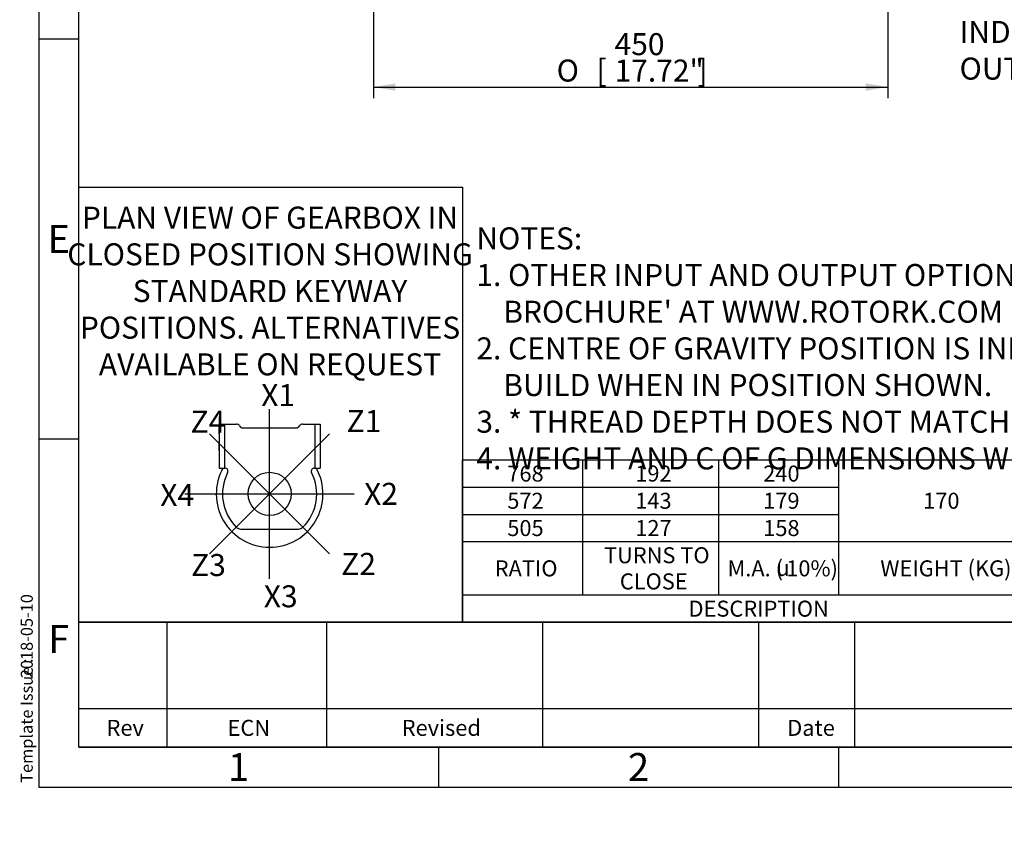
# Model space of a CAD drawing. Units: millimetres. Extents: x 13 to 432, y -172 to 292.
# Drawn here: x 13 to 136, y -1 to 101 of the extents above; entities that cross this region are included whole.
import ezdxf
from ezdxf import colors
from ezdxf.entities.mleader import LeaderData, LeaderLine
from ezdxf.enums import TextEntityAlignment as Align
from ezdxf.lldxf.tags import DXFTag
from ezdxf.math import Vec2, Vec3

# ---------------------------------------------------------------- set-up
doc = ezdxf.new("R2010")
doc.units = ezdxf.units.MM
for name, color, linetype in [('CRS', 7, 'Continuous'), ('Default', 7, 'Continuous'), ('DRG', 7, 'Continuous'), ('DRG2', 7, 'Continuous')]:
    doc.layers.add(name, color=color, linetype=linetype)
doc.styles.add('SEACAD_Arial_Narrow', font='ARIALN.TTF')
doc.styles.add('SEACAD_Solid_Edge_ANSI1_Symbols', font='semeca1.ttf')
doc.styles.add('SEACAD_Solid_Edge_ANSI_GDT_Symbols', font='SEAGDT.TTF')
tags = doc.linetypes.add('CENTER2', pattern=[28.575, 19.05, -3.175, 3.175, -3.175]).pattern_tags.tags
tags[10:11] = [DXFTag(74, 4), DXFTag(75, 0), DXFTag(340, '0'), DXFTag(46, 0.0), DXFTag(50, 0.0), DXFTag(44, 0.0), DXFTag(45, 0.0)]
tags[8:9] = [DXFTag(74, 4), DXFTag(75, 0), DXFTag(340, '0'), DXFTag(46, 0.0), DXFTag(50, 0.0), DXFTag(44, 0.0), DXFTag(45, 0.0)]
tags[6:7] = [DXFTag(74, 4), DXFTag(75, 0), DXFTag(340, '0'), DXFTag(46, 0.0), DXFTag(50, 0.0), DXFTag(44, 0.0), DXFTag(45, 0.0)]
tags[4:5] = [DXFTag(74, 4), DXFTag(75, 0), DXFTag(340, '0'), DXFTag(46, 0.0), DXFTag(50, 0.0), DXFTag(44, 0.0), DXFTag(45, 0.0)]
doc.dimstyles.new('RG_-_ISO', dxfattribs={"dimtxt": 0.392857, "dimasz": 0.392857, "dimexe": 0.196429, "dimexo": 0.196429, "dimgap": 0.098214, "dimtad": 1, "dimdec": 0, "dimlfac": 7, "dimdsep": 46, "dimtxsty": 'SEACAD_Arial_Narrow', "dimblk1": '_SE_FILLED', "dimblk2": '_SE_FILLED', "dimsah": 1, "dimcen": 0.196429, "dimadec": 0, "dimazin": 0, "dimtfac": 0.75, "dimtdec": 0, "dimtofl": 0, "dimtmove": 0, "dimatfit": 3, "dimfxl": 1, "dimtolj": 1, "dimarcsym": 0})

# ---------------------------------------------------------------- blocks, each defined once
blk = doc.blocks.new('DMBLK1022')
at = {"layer": 'Default', "linetype": 'Continuous'}
for points in [[(59.61, 92.05), (59.61, 92.97), (56.86, 92.51)], [(118.4, 92.05), (121.15, 92.51), (118.4, 92.97)]]:
    blk.add_hatch(color=7, dxfattribs=at).paths.add_polyline_path(points)
at = {"layer": 'Default', "color": 7, "linetype": 'Continuous'}
for p, q in [((56.86, 141.08), (56.86, 91.13)), ((121.15, 139.08), (121.15, 91.13)), ((56.86, 92.51), (121.15, 92.51))]:
    blk.add_line(p, q, dxfattribs=at)
for s, style, p in [('450', 'SEACAD_Arial_Narrow', (87, 99.25)), ('[', 'SEACAD_Arial_Narrow', (84.75, 95.95)), ('17.72"', 'SEACAD_Arial_Narrow', (87, 95.95)), (']', 'SEACAD_Arial_Narrow', (97.37, 95.95)), ('O', 'SEACAD_Solid_Edge_ANSI1_Symbols', (79.76, 95.95))]:
    blk.add_text(s, height=2.75, dxfattribs=dict(at, style=style)).set_placement(p, align=Align.TOP_LEFT)
blk = doc.blocks.new('_SE_FILLED')
at = {"color": 0}
blk.add_line((0, 0), (-1, 0), dxfattribs=at)
blk.add_solid([(0, 0), (-1, -0.1665), (-1, 0.1665), (0, 0)], dxfattribs=at)
blk = doc.blocks.new('SE11')
at = {"layer": 'Default', "color": 7, "linetype": 'Continuous'}
for p, q in [((31, 25.6), (31, 14.8)), ((51, 25.6), (51, 14.8)), ((78, 25.6), (78, 14.8)), ((105, 25.6), (105, 14.8)), ((117, 25.6), (117, 14.8)), ((20, 14.8), (230, 14.8)), ((31, 14.8), (31, 10)), ((51, 14.8), (51, 10)), ((78, 14.8), (78, 10)), ((105, 14.8), (105, 10)), ((117, 14.8), (117, 10))]:
    blk.add_line(p, q, dxfattribs=at)
blk.add_lwpolyline([(20, 10), (20, 25.6), (230, 25.6), (230, 10), (20, 10)], dxfattribs=at)
at = {"layer": 'Default', "color": 7, "linetype": 'Continuous', "style": 'SEACAD_Arial_Narrow'}
for s, p in [('Revised', (60.39, 13.4)), ('Change Description', (163.48, 13.4)), ('Rev', (23.48, 13.4)), ('ECN', (38.61, 13.4)), ('Date', (108.59, 13.4))]:
    blk.add_text(s, height=2, dxfattribs=at).set_placement(p, align=Align.TOP_LEFT)
blk = doc.blocks.new('_Dot')
at = {"color": 0, "linetype": 'ByBlock', "lineweight": -2}
blk.add_line((-0.5, 0), (-1, 0), dxfattribs=at)
at = {"color": 0, "linetype": 'ByBlock', "const_width": 0.5}
blk.add_lwpolyline([(-0.25, 0, 1), (0.25, 0, 1)], format="xyb", close=True, dxfattribs=at)
blk = doc.blocks.new('SE12')
at = {"layer": 'Default', "color": 7, "linetype": 'Continuous'}
for p, q in [((83, 45.89), (83, 42.49)), ((100, 45.89), (100, 42.49)), ((115, 45.89), (115, 42.49)), ((140, 45.89), (140, 42.49)), ((165, 45.89), (165, 42.49)), ((190, 45.89), (190, 42.49)), ((203.3, 45.89), (203.3, 42.49)), ((216.6, 45.89), (216.6, 42.49)), ((68, 42.49), (83, 42.49)), ((83, 42.49), (100, 42.49)), ((83, 42.49), (83, 39.08)), ((100, 42.49), (115, 42.49)), ((100, 42.49), (100, 39.08)), ((115, 42.49), (115, 39.08)), ((140, 42.49), (140, 39.08)), ((165, 42.49), (190, 42.49)), ((165, 42.49), (165, 39.08)), ((190, 42.49), (190, 39.08)), ((203.3, 42.49), (203.3, 39.08)), ((216.6, 42.49), (216.6, 39.08)), ((68, 39.08), (83, 39.08)), ((83, 39.08), (100, 39.08)), ((83, 39.08), (83, 35.68)), ((100, 39.08), (115, 39.08)), ((100, 39.08), (100, 35.68)), ((115, 39.08), (115, 35.68)), ((140, 39.08), (140, 35.68)), ((165, 39.08), (190, 39.08)), ((165, 39.08), (165, 35.68)), ((190, 39.08), (190, 35.68)), ((203.3, 39.08), (203.3, 35.68)), ((216.6, 39.08), (216.6, 35.68)), ((68, 35.68), (229.9, 35.68)), ((83, 35.68), (83, 29.01)), ((100, 35.68), (100, 29.01)), ((115, 35.68), (115, 29.01)), ((140, 35.68), (140, 29.01)), ((165, 35.68), (165, 29.01)), ((190, 35.68), (190, 29.01)), ((203.3, 35.68), (203.3, 29.01)), ((216.6, 35.68), (216.6, 29.01)), ((68, 29.01), (229.9, 29.01)), ((140, 29.01), (140, 25.6)), ((190, 29.01), (190, 25.6))]:
    blk.add_line(p, q, dxfattribs=at)
blk.add_lwpolyline([(68, 25.6), (68, 45.89), (229.9, 45.89), (229.9, 25.6), (68, 25.6)], dxfattribs=at)
for s, style, p in [('768', 'SEACAD_Arial_Narrow', (73.59, 45.19)), ('192', 'SEACAD_Arial_Narrow', (89.59, 45.19)), ('240', 'SEACAD_Arial_Narrow', (105.59, 45.19)), ('64', 'SEACAD_Arial_Narrow', (176.23, 45.19)), ('572', 'SEACAD_Arial_Narrow', (73.59, 41.79)), ('143', 'SEACAD_Arial_Narrow', (89.59, 41.79)), ('179', 'SEACAD_Arial_Narrow', (105.59, 41.79)), ('170', 'SEACAD_Arial_Narrow', (125.59, 41.79)), ('15253', 'SEACAD_Arial_Narrow', (149.32, 41.79)), ('85', 'SEACAD_Arial_Narrow', (176.23, 41.79)), ('113', 'SEACAD_Arial_Narrow', (194.74, 41.79)), ('98', 'SEACAD_Arial_Narrow', (208.68, 41.79)), ('77', 'SEACAD_Arial_Narrow', (221.98, 41.79)), ('505', 'SEACAD_Arial_Narrow', (73.59, 38.38)), ('127', 'SEACAD_Arial_Narrow', (89.59, 38.38)), ('158', 'SEACAD_Arial_Narrow', (105.59, 38.38)), ('97', 'SEACAD_Arial_Narrow', (176.23, 38.38)), ('TURNS TO', 'SEACAD_Arial_Narrow', (85.68, 34.98)), ('RATIO', 'SEACAD_Arial_Narrow', (72.02, 33.34)), ('M.A. (', 'SEACAD_Arial_Narrow', (101.13, 33.34)), ('10%)', 'SEACAD_Arial_Narrow', (108.47, 33.34)), ('WEIGHT (KG)', 'SEACAD_Arial_Narrow', (120.23, 33.34)), ('MAX OUTPUT (Nm)', 'SEACAD_Arial_Narrow', (142.18, 33.34)), ('MAX INPUT (Nm)', 'SEACAD_Arial_Narrow', (168.45, 33.34)), ('X', 'SEACAD_Arial_Narrow', (195.9, 33.34)), ('Y', 'SEACAD_Arial_Narrow', (209.2, 33.34)), ('Z', 'SEACAD_Arial_Narrow', (222.55, 33.34)), ('u', 'SEACAD_Solid_Edge_ANSI_GDT_Symbols', (107.22, 33.39)), ('CLOSE', 'SEACAD_Arial_Narrow', (87.66, 31.71)), ('DESCRIPTION', 'SEACAD_Arial_Narrow', (96.25, 28.3)), ('TORQUE', 'SEACAD_Arial_Narrow', (160.14, 28.3)), ('CENTRE OF GRAVITY', 'SEACAD_Arial_Narrow', (198.09, 28.3))]:
    blk.add_text(s, height=2, dxfattribs=dict(at, style=style)).set_placement(p, align=Align.TOP_LEFT)
blk = doc.blocks.new('Template_Frame_A3')
at = {"layer": 'Default', "color": 7, "linetype": 'Continuous'}
for p, q in [((15, 292), (15, 5)), ((20, 10), (20, 287)), ((20, 98.5), (15, 98.5)), ((20, 48.5), (15, 48.5)), ((20, 10), (410, 10)), ((65, 10), (65, 5)), ((115, 10), (115, 5)), ((15, 5), (415, 5))]:
    blk.add_line(p, q, dxfattribs=at)
at = {"layer": 'Default', "char_height": 3.5, "width": 3, "attachment_point": 5}
for s, insert in [('{\\fArial Narrow|b0||i0||c0|p34;\\C7;\\H3.5;\\W1.;E}', (17.5, 73.5)), ('{\\fArial Narrow|b0||i0||c0|p34;\\C7;\\H3.5;\\W1.;F}', (17.5, 23.5)), ('{\\fArial Narrow|b0||i0||c0|p34;\\C7;\\H3.5;\\W1.;1}', (40, 7.5)), ('{\\fArial Narrow|b0||i0||c0|p34;\\C7;\\H3.5;\\W1.;2}', (90, 7.5))]:
    blk.add_mtext(s, dxfattribs=dict(at, insert=insert))
at = {"layer": 'Default', "color": 7, "linetype": 'Continuous'}
ml = blk.add_multileader_mtext('Standard', dxfattribs=at)
ml.set_content('{\\pxsm0.9;\\fArial Narrow|b0||i0||c0|p34;\\W1.;2018-05-10\\P}', color=256)
ml.set_leader_properties()
ml.build(insert=Vec2(0, 0))
ml.multileader.update_dxf_attribs({"dogleg_length": 0, "arrow_head_size": 0.167})
ctx = ml.context
ctx.base_point, ctx.char_height, ctx.arrow_head_size, ctx.landing_gap_size = Vec3(13.52, 16.61), 1.5, 0.167, 0.525
ctx.mtext.insert, ctx.mtext.text_direction = Vec3(12.76, 18.61), Vec3(0, 1)
ml = blk.add_multileader_mtext('Standard', dxfattribs=at)
ml.set_content('{\\pxsm0.9;\\fArial Narrow|b0||i0||c0|p34;\\W1.;Template Issue :\\P}', color=256)
ml.set_leader_properties()
ml.set_arrow_properties(name='DOT')
ml.build(insert=Vec2(0, 0))
ml.multileader.update_dxf_attribs({"leader_type": 0, "dogleg_length": 0, "arrow_head_size": 1.5})
ctx = ml.context
ctx.base_point, ctx.char_height, ctx.arrow_head_size, ctx.landing_gap_size = Vec3(13.71, 3.53), 1.5, 1.5, 0.525
ctx.mtext.insert, ctx.mtext.text_direction = Vec3(12.75, 5.53), Vec3(0, 1)
blk = doc.blocks.new('Keyway_orientation')
at = {"layer": 'CRS', "color": 7, "linetype": 'CENTER2'}
for p, q in [((-24.13, 5.45), (-24.13, 26.64)), ((-16.64, 8.55), (-31.63, 23.54)), ((-31.63, 8.55), (-16.64, 23.54)), ((-34.73, 16.05), (-13.54, 16.05))]:
    blk.add_line(p, q, dxfattribs=at)
at = {"layer": 'Default', "color": 7, "linetype": 'Continuous'}
for p, q in [((-48, 54.4), (0, 54.4)), ((-48, 0), (-48, 54.4)), ((0, 54.4), (0, 0)), ((0, 0), (-48, 0))]:
    blk.add_line(p, q, dxfattribs=at)
at = {"layer": 'DRG', "color": 7, "linetype": 'Continuous'}
for p, q in [((-30.43, 24.78), (-28.29, 24.78)), ((-30.43, 24.78), (-30.43, 19.28)), ((-29.79, 24.78), (-29.79, 19.28)), ((-19.97, 24.78), (-18.48, 24.78)), ((-18.48, 24.78), (-17.83, 24.78)), ((-18.48, 24.78), (-18.48, 19.28)), ((-17.83, 24.78), (-17.83, 19.28)), ((-27.48, 24.31), (-20.79, 24.31)), ((-30.43, 19.28), (-29.79, 19.28)), ((-29.79, 19.28), (-29.73, 19.28)), ((-18.53, 19.28), (-18.48, 19.28)), ((-18.48, 19.28), (-17.83, 19.28)), ((-27.74, 11.65), (-20.53, 11.65))]:
    blk.add_line(p, q, dxfattribs=at)
blk.add_circle((-24.13, 16.05), 2.7, dxfattribs=at)
for centre, radius, start, end in [((-28.29, 24.31), 0.471, 30, 90), ((-19.97, 24.31), 0.471, 90, 150), ((-27.48, 24.78), 0.471, 210, 270), ((-20.79, 24.78), 0.471, 270, 330), ((-24.13, 16.05), 6.67, 150.9875, 270), ((-24.13, 16.05), 5.89, 153.0757, 225.0475), ((-29.73, 18.89), 0.393, 333.0757, 90), ((-24.13, 16.05), 6.67, 270, 29.0125), ((-24.13, 16.05), 5.89, 314.9525, 26.9243), ((-18.53, 18.89), 0.393, 90, 206.9243), ((-27.74, 12.44), 0.785, 225.0475, 270), ((-20.53, 12.44), 0.785, 270, 314.9525)]:
    blk.add_arc(centre, radius, start, end, dxfattribs=at)
at = {"layer": 'DRG2', "color": 7, "linetype": 'Continuous'}
for p, q in [((-30.43, 23.56), (-30.43, 24.66)), ((-30.43, 21.48), (-30.43, 22.58)), ((-30.43, 20.5), (-30.43, 19.4))]:
    blk.add_line(p, q, dxfattribs=at)
at = {"layer": 'Default', "color": 7, "linetype": 'Continuous'}
ml = blk.add_multileader_mtext('Standard', dxfattribs=at)
ml.set_content('{\\pxsm0.9;\\fArial Narrow|b0||i0||c0|p34;\\W1.;PLAN VIEW OF GEARBOX IN\\PCLOSED POSITION SHOWING\\PSTANDARD KEYWAY \\PPOSITIONS. ALTERNATIVES\\PAVAILABLE ON REQUEST\\P}', color=256)
ml.set_leader_properties()
ml.set_arrow_properties(name='DOT')
ml.build(insert=Vec2(0, 0))
ml.multileader.update_dxf_attribs({"leader_type": 0, "dogleg_length": 0, "arrow_head_size": 2.75})
ctx = ml.context
ctx.base_point, ctx.char_height, ctx.arrow_head_size, ctx.landing_gap_size = Vec3(-48.49, 50.48), 2.75, 2.75, 0.963
ctx.text_align_type = 1
ctx.mtext.insert, ctx.mtext.alignment = Vec3(-24.08, 51.96), 2
ml = blk.add_multileader_mtext('Standard', dxfattribs=at)
ml.set_content('{\\pxsm0.9;\\fArial Narrow|b0||i0||c0|p34;\\W1.;X1\\P}', color=256)
ml.set_leader_properties()
ml.set_arrow_properties(name='DOT')
ml.build(insert=Vec2(0, 0))
ml.multileader.update_dxf_attribs({"leader_type": 0, "dogleg_length": 0, "arrow_head_size": 2.75})
ctx = ml.context
ctx.base_point, ctx.char_height, ctx.arrow_head_size, ctx.landing_gap_size = Vec3(-27.18, 28.39), 2.75, 2.75, 0.963
ctx.mtext.insert = Vec3(-25.18, 29.77)
ml = blk.add_multileader_mtext('Standard', dxfattribs=at)
ml.set_content('{\\pxsm0.9;\\fArial Narrow|b0||i0||c0|p34;\\W1.;Z4\\P}', color=256)
ml.set_leader_properties()
ml.set_arrow_properties(name='DOT')
ml.build(insert=Vec2(0, 0))
ml.multileader.update_dxf_attribs({"leader_type": 0, "dogleg_length": 0, "arrow_head_size": 2.75})
ctx = ml.context
ctx.base_point, ctx.char_height, ctx.arrow_head_size, ctx.landing_gap_size = Vec3(-36.02, 25.07), 2.75, 2.75, 0.963
ctx.mtext.insert = Vec3(-34.02, 26.45)
ml = blk.add_multileader_mtext('Standard', dxfattribs=at)
ml.set_content('{\\pxsm0.9;\\fArial Narrow|b0||i0||c0|p34;\\W1.;Z1\\P}', color=256)
ml.set_leader_properties()
ml.set_arrow_properties(name='DOT')
ml.build(insert=Vec2(0, 0))
ml.multileader.update_dxf_attribs({"leader_type": 0, "dogleg_length": 0, "arrow_head_size": 2.75})
ctx = ml.context
ctx.base_point, ctx.char_height, ctx.arrow_head_size, ctx.landing_gap_size = Vec3(-16.51, 25.14), 2.75, 2.75, 0.963
ctx.mtext.insert = Vec3(-14.51, 26.52)
ml = blk.add_multileader_mtext('Standard', dxfattribs=at)
ml.set_content('{\\pxsm0.9;\\fArial Narrow|b0||i0||c0|p34;\\W1.;X4\\P}', color=256)
ml.set_leader_properties()
ml.set_arrow_properties(name='DOT')
ml.build(insert=Vec2(0, 0))
ml.multileader.update_dxf_attribs({"leader_type": 0, "dogleg_length": 0, "arrow_head_size": 2.75})
ctx = ml.context
ctx.base_point, ctx.char_height, ctx.arrow_head_size, ctx.landing_gap_size = Vec3(-39.8, 15.92), 2.75, 2.75, 0.963
ctx.mtext.insert = Vec3(-37.8, 17.29)
ml = blk.add_multileader_mtext('Standard', dxfattribs=at)
ml.set_content('{\\pxsm0.9;\\fArial Narrow|b0||i0||c0|p34;\\W1.;X2\\P}', color=256)
ml.set_leader_properties()
ml.set_arrow_properties(name='DOT')
ml.build(insert=Vec2(0, 0))
ml.multileader.update_dxf_attribs({"leader_type": 0, "dogleg_length": 0, "arrow_head_size": 2.75})
ctx = ml.context
ctx.base_point, ctx.char_height, ctx.arrow_head_size, ctx.landing_gap_size = Vec3(-14.32, 16.05), 2.75, 2.75, 0.963
ctx.mtext.insert = Vec3(-12.32, 17.43)
ml = blk.add_multileader_mtext('Standard', dxfattribs=at)
ml.set_content('{\\pxsm0.9;\\fArial Narrow|b0||i0||c0|p34;\\W1.;Z2\\P}', color=256)
ml.set_leader_properties()
ml.set_arrow_properties(name='DOT')
ml.build(insert=Vec2(0, 0))
ml.multileader.update_dxf_attribs({"leader_type": 0, "dogleg_length": 0, "arrow_head_size": 2.75})
ctx = ml.context
ctx.base_point, ctx.char_height, ctx.arrow_head_size, ctx.landing_gap_size = Vec3(-17.18, 7.29), 2.75, 2.75, 0.963
ctx.mtext.insert = Vec3(-15.18, 8.67)
ml = blk.add_multileader_mtext('Standard', dxfattribs=at)
ml.set_content('{\\pxsm0.9;\\fArial Narrow|b0||i0||c0|p34;\\W1.;Z3\\P}', color=256)
ml.set_leader_properties()
ml.set_arrow_properties(name='DOT')
ml.build(insert=Vec2(0, 0))
ml.multileader.update_dxf_attribs({"leader_type": 0, "dogleg_length": 0, "arrow_head_size": 2.75})
ctx = ml.context
ctx.base_point, ctx.char_height, ctx.arrow_head_size, ctx.landing_gap_size = Vec3(-35.95, 7.14), 2.75, 2.75, 0.963
ctx.mtext.insert = Vec3(-33.95, 8.53)
ml = blk.add_multileader_mtext('Standard', dxfattribs=at)
ml.set_content('{\\pxsm0.9;\\fArial Narrow|b0||i0||c0|p34;\\W1.;X3\\P}', color=256)
ml.set_leader_properties()
ml.set_arrow_properties(name='DOT')
ml.build(insert=Vec2(0, 0))
ml.multileader.update_dxf_attribs({"leader_type": 0, "dogleg_length": 0, "arrow_head_size": 2.75})
ctx = ml.context
ctx.base_point, ctx.char_height, ctx.arrow_head_size, ctx.landing_gap_size = Vec3(-26.86, 3.22), 2.75, 2.75, 0.963
ctx.mtext.insert = Vec3(-24.86, 4.62)

msp = doc.modelspace()

# ---------------------------------------------------------------- block references
at = {"layer": 'Default', "color": 7}
for name, p in [('Template_Frame_A3', (0, 0)), ('Keyway_orientation', (68, 25.6))]:
    msp.add_blockref(name, p, dxfattribs=at)
at = {"layer": 'Default'}
for name in ['SE12', 'SE11']:
    msp.add_blockref(name, (0, 0), dxfattribs=at)

# ---------------------------------------------------------------- dimensions: what is measured, and where the dimension line sits
at = {"layer": 'Default', "color": 7, "linetype": 'Continuous'}
dim = msp.add_linear_dim(base=(56.86, 92.51), p1=(56.86, 145.93), p2=(121.15, 145.93), angle=0, text='\\A1;%%C <>', dimstyle='RG_-_ISO', override={"dimtxt": 2.75, "dimasz": 2.75, "dimexe": 1.375, "dimexo": 1.375, "dimgap": 0.6875, "dimpost": '\\X', "dimcen": 1.375}, dxfattribs=at)
dim.commit()
dim.dimension.update_dxf_attribs({"geometry": 'DMBLK1022', "text_midpoint": (89.01, 92.51), "dimtype": 161})

# ---------------------------------------------------------------- leaders
ml = msp.add_multileader_mtext('Standard', dxfattribs=at)
ml.set_content('{\\pxsm0.9;\\fArial Narrow|b0||i0||c0|p34;\\W1.;KEYWAY POSITION CAN BE\\PMOVED THROUGH 45%%d STEPS\\PBY REMOVING 8 SCREWS\\PINDICATED AND ROTATING\\POUTPUT SLEEVE\\P}', color=256)
ml.set_leader_properties()
ml.build(insert=Vec2(0, 0))
ml.multileader.update_dxf_attribs({"dogleg_length": 4.12, "arrow_head_size": 2.75})
ctx = ml.context
ctx.base_point, ctx.char_height, ctx.arrow_head_size, ctx.landing_gap_size = Vec3(128.14, 113.76), 2.75, 2.75, 0.963
notes = []
notes.append((ctx, [(0, (1, 1, 0), (125.06, 113.13), (1, 0), 4.12, [(0, [(104.32, 144.43)], 0, [])])]))
ctx.mtext.insert = Vec3(130.14, 114.53)
ml = msp.add_multileader_mtext('Standard', dxfattribs=at)
ml.set_content("{\\pxsm0.9;\\fArial Narrow|b0||i0||c0|p34;\\W1.;NOTES:\\P1. OTHER INPUT AND OUTPUT OPTIONS AVAILABLE - SEE 'IW GEARBOX \\P    BROCHURE' AT WWW.ROTORK.COM FOR FURTHER DETAILS.\\P2. CENTRE OF GRAVITY POSITION IS INDICATIVE FOR STANDARD \\P    BUILD WHEN IN POSITION SHOWN.\\P3. * THREAD DEPTH DOES NOT MATCH ISO STANDARD.\\P4. WEIGHT AND C OF G DIMENSIONS WILL VARY +/-1% DEPENDING ON RATIO.\\P}", color=256)
ml.set_leader_properties()
ml.set_arrow_properties(name='DOT')
ml.build(insert=Vec2(0, 0))
ml.multileader.update_dxf_attribs({"leader_type": 0, "dogleg_length": 0, "arrow_head_size": 2.75})
ctx = ml.context
ctx.base_point, ctx.char_height, ctx.arrow_head_size, ctx.landing_gap_size = Vec3(67.72, 73.54), 2.75, 2.75, 0.963
ctx.mtext.insert = Vec3(69.72, 74.97)
ml = msp.add_multileader_mtext('Standard', dxfattribs=at)
ml.set_content('{\\pxsm0.9;\\fArial Narrow|b0||i0||c0|p34;\\W1.; \\P}', color=256)
ml.set_leader_properties()
ml.set_arrow_properties(name='DOT')
ml.build(insert=Vec2(0, 0))
ml.multileader.update_dxf_attribs({"leader_type": 0, "dogleg_length": 0, "arrow_head_size": 2.75})
ctx = ml.context
ctx.base_point, ctx.char_height, ctx.arrow_head_size, ctx.landing_gap_size = Vec3(38.51, 20.23), 2.75, 2.75, 0.963
ctx.text_align_type = 1
ctx.mtext.insert, ctx.mtext.alignment = Vec3(40.95, 21.6), 2
for ctx, leaders in notes:
    for number, flags, end, landing, length, lines in leaders:
        leader = LeaderData()
        leader.index, (leader.has_last_leader_line, leader.has_dogleg_vector, leader.attachment_direction) = number, flags
        leader.last_leader_point, leader.dogleg_vector, leader.dogleg_length = Vec3(end), Vec3(landing), length
        for number, points, colour, breaks in lines:
            line = LeaderLine()
            line.index, line.vertices, line.color, line.breaks = number, Vec3.list(points), colors.encode_raw_color(colour), breaks
            leader.lines.append(line)
        ctx.leaders.append(leader)

doc.saveas('drawing.dxf')
